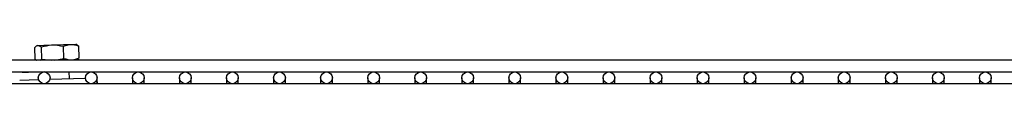
# Model space of a CAD drawing. Units: millimetres. Extents: x 65 to 377, y 42 to 264.
# Drawn here: x 148 to 173, y 263 to 264 of the extents above; entities that cross this region are included whole.
import ezdxf

# ---------------------------------------------------------------- set-up
doc = ezdxf.new("R2010")
doc.units = ezdxf.units.MM

msp = doc.modelspace()

# ---------------------------------------------------------------- linework, layer by layer
at = {"color": 7, "linetype": 'Continuous', "lineweight": 25}
for p, q in [((148.06, 263.986), (148.051, 264.285)), ((148.122, 264.337), (148.09, 264.317)), ((148.231, 263.991), (148.222, 264.29)), ((148.793, 264.008), (148.784, 264.307)), ((149.136, 264.349), (149.102, 264.367)), ((149.135, 264.344), (149.176, 264.319)), ((149.186, 264.02), (149.176, 264.319)), ((180.843, 263.962), (108.543, 263.962)), ((148.189, 263.962), (148.231, 263.991)), ((148.231, 263.991), (148.478, 263.962)), ((148.566, 263.962), (148.793, 264.008)), ((149.114, 263.967), (149.147, 263.988)), ((149.186, 264.02), (149.146, 263.992)), ((149.184, 263.962), (149.184, 263.97)), ((108.543, 263.662), (180.843, 263.662)), ((147.733, 263.662), (147.733, 263.645)), ((148.333, 263.662), (148.333, 263.657)), ((148.938, 263.493), (148.933, 263.662)), ((147.669, 263.455), (148.149, 263.469)), ((148.143, 263.512), (148.143, 263.469)), ((148.439, 263.478), (149.343, 263.506)), ((149.343, 263.512), (149.343, 263.506)), ((149.639, 263.48), (149.643, 263.362)), ((149.643, 263.362), (149.643, 263.512)), ((150.543, 263.512), (150.543, 263.362)), ((150.843, 263.362), (150.843, 263.512)), ((151.743, 263.512), (151.743, 263.362)), ((152.043, 263.362), (152.043, 263.512)), ((152.943, 263.512), (152.943, 263.362)), ((153.243, 263.362), (153.243, 263.512)), ((154.143, 263.512), (154.143, 263.362)), ((154.443, 263.362), (154.443, 263.512)), ((155.343, 263.512), (155.343, 263.362)), ((155.643, 263.362), (155.643, 263.512)), ((156.543, 263.512), (156.543, 263.362)), ((156.843, 263.362), (156.843, 263.512)), ((157.743, 263.512), (157.743, 263.362)), ((158.043, 263.362), (158.043, 263.512)), ((158.943, 263.512), (158.943, 263.362)), ((159.243, 263.362), (159.243, 263.512)), ((160.143, 263.512), (160.143, 263.362)), ((160.443, 263.362), (160.443, 263.512)), ((161.343, 263.512), (161.343, 263.362)), ((161.643, 263.362), (161.643, 263.512)), ((162.543, 263.512), (162.543, 263.362)), ((162.843, 263.362), (162.843, 263.512)), ((163.743, 263.512), (163.743, 263.362)), ((164.043, 263.362), (164.043, 263.512)), ((164.943, 263.512), (164.943, 263.362)), ((165.243, 263.362), (165.243, 263.512)), ((166.143, 263.512), (166.143, 263.362)), ((166.443, 263.362), (166.443, 263.512)), ((167.343, 263.512), (167.343, 263.362)), ((167.643, 263.362), (167.643, 263.512)), ((168.543, 263.512), (168.543, 263.362)), ((168.843, 263.362), (168.843, 263.512)), ((169.743, 263.512), (169.743, 263.362)), ((170.043, 263.362), (170.043, 263.512)), ((170.943, 263.512), (170.943, 263.362)), ((171.243, 263.362), (171.243, 263.512)), ((172.143, 263.512), (172.143, 263.362)), ((172.443, 263.362), (172.443, 263.512)), ((180.974, 263.362), (108.496, 263.362))]:
    msp.add_line(p, q, dxfattribs=at)
at = {"color": 7, "linetype": 'Continuous', "lineweight": 25, "flags": 128}
for points in [[(148.122, 264.337), (148.123, 264.337), (148.144, 264.338)], [(148.144, 264.338), (148.201, 264.34), (148.288, 264.342), (148.399, 264.346), (148.526, 264.35), (148.659, 264.354), (148.789, 264.358), (148.905, 264.361), (149, 264.364), (149.067, 264.366), (149.099, 264.367), (149.102, 264.367)], [(149.184, 263.97), (149.173, 263.969), (149.127, 263.968), (149.051, 263.965), (148.947, 263.962), (148.945, 263.962)], [(148.29, 263.662), (148.154, 263.658), (148.011, 263.654), (147.892, 263.65), (147.805, 263.648), (147.751, 263.646), (147.733, 263.645)]]:
    msp.add_lwpolyline(points, dxfattribs=at)
at = {"color": 7, "linetype": 'Continuous', "lineweight": 25}
for centre in [(148.293, 263.512), (149.493, 263.512), (150.693, 263.512), (151.893, 263.512), (153.093, 263.512), (154.293, 263.512), (155.493, 263.512), (156.693, 263.512), (157.893, 263.512), (159.093, 263.512), (160.293, 263.512), (161.493, 263.512), (162.693, 263.512), (163.893, 263.512), (165.093, 263.512), (166.293, 263.512), (167.493, 263.512), (168.693, 263.512), (169.893, 263.512), (171.093, 263.512), (172.293, 263.512)]:
    msp.add_circle(centre, 0.15, dxfattribs=at)
for points, knots in [([(148.222, 264.29), (148.2, 264.307), (148.149, 264.346), (148.091, 264.324), (148.057, 264.291), (148.051, 264.285)], [0, 0, 0, 0, 0.3760721, 0.8835081, 1, 1, 1, 1]), ([(148.784, 264.307), (148.683, 264.327), (148.494, 264.365), (148.308, 264.314), (148.222, 264.29)], [0, 0, 0, 0, 0.534718, 1, 1, 1, 1]), ([(149.176, 264.319), (149.106, 264.34), (148.973, 264.38), (148.844, 264.33), (148.784, 264.307)], [0, 0, 0, 0, 0.534713, 1, 1, 1, 1]), ([(148.06, 263.986), (148.067, 263.979), (148.08, 263.966), (148.094, 263.965), (148.101, 263.964)], [0, 0, 0, 0, 0.490307, 1, 1, 1, 1]), ([(148.793, 264.008), (148.864, 263.987), (148.997, 263.947), (149.126, 263.997), (149.186, 264.02)], [0, 0, 0, 0, 0.53472, 1, 1, 1, 1])]:
    msp.add_open_spline(points, degree=3, knots=knots, dxfattribs=at)

doc.saveas('drawing.dxf')
